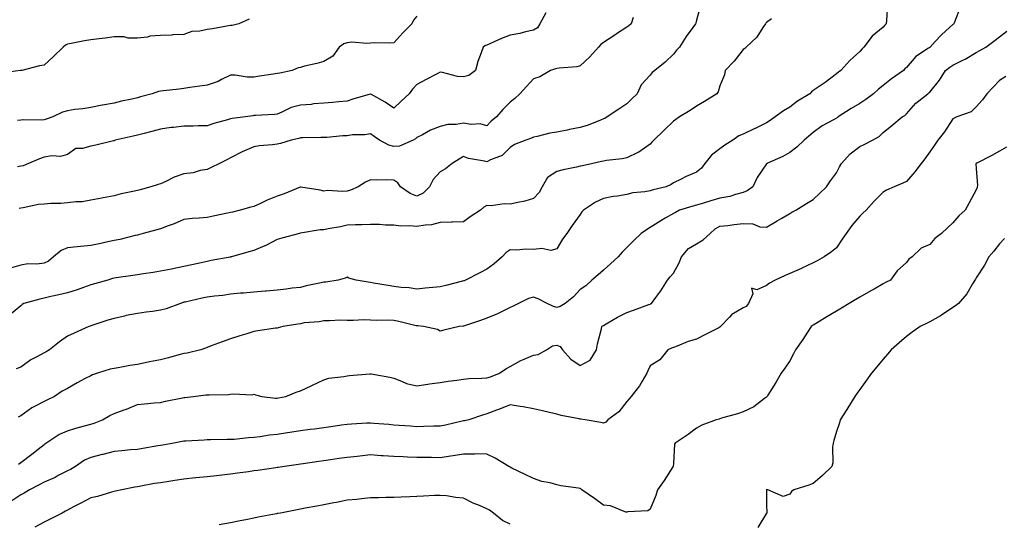
# Model space of a CAD drawing. Units: inches. Extents: x 913043 to 915683, y 7213418 to 7216058.
# Drawn here: x 913638 to 914060, y 7213687 to 7213904 of the extents above; entities that cross this region are included whole.
import ezdxf

# ---------------------------------------------------------------- set-up
doc = ezdxf.new("R2010")
doc.units = ezdxf.units.IN
doc.header["$MEASUREMENT"] = 0
doc.layers.add('Contour_91307213', color=7, linetype='Continuous', true_color=0x961074)

msp = doc.modelspace()

# ---------------------------------------------------------------- linework, layer by layer
at = {"layer": 'Contour_91307213'}
for points in [[(913929.82, 7213910.16, 3263), (913928.05, 7213903.5, 3263), (913927.75, 7213902.21, 3263), (913927.61, 7213901.92, 3263), (913926.42, 7213900.28, 3263), (913923.52, 7213896.45, 3263), (913920.76, 7213891.92, 3263), (913919.43, 7213890.53, 3263), (913918.05, 7213888.83, 3263), (913914.55, 7213885.42, 3263), (913910.08, 7213881.92, 3263), (913909, 7213880.98, 3263), (913908.05, 7213879.83, 3263), (913904.28, 7213875.69, 3263), (913902.6, 7213871.92, 3263), (913900.23, 7213869.73, 3263), (913898.05, 7213867.6, 3263), (913894.64, 7213865.32, 3263), (913889.6, 7213861.92, 3263), (913888.63, 7213861.33, 3263), (913888.05, 7213861.06, 3263), (913886.74, 7213860.61, 3263), (913881.56, 7213858.42, 3263), (913878.05, 7213857.45, 3263), (913873.48, 7213856.49, 3263), (913872.45, 7213856.31, 3263), (913868.05, 7213855.46, 3263), (913865.02, 7213854.95, 3263), (913859.66, 7213853.52, 3263), (913858.05, 7213853.21, 3263), (913857.2, 7213852.78, 3263), (913854.77, 7213851.92, 3263), (913849.92, 7213850.05, 3263), (913848.05, 7213848.78, 3263), (913844.57, 7213845.4, 3263), (913839.59, 7213843.46, 3263), (913838.05, 7213842.64, 3263), (913837.02, 7213842.96, 3263), (913830.21, 7213844.09, 3263), (913828.05, 7213845.01, 3263), (913826.16, 7213843.81, 3263), (913823.08, 7213841.92, 3263), (913820.25, 7213839.71, 3263), (913818.05, 7213838.38, 3263), (913814.93, 7213835.05, 3263), (913813.38, 7213831.92, 3263), (913810.73, 7213829.24, 3263), (913808.05, 7213827.9, 3263), (913805.15, 7213829.01, 3263), (913801.03, 7213831.92, 3263), (913799.8, 7213833.68, 3263), (913798.05, 7213834.79, 3263), (913795.01, 7213834.97, 3263), (913790.88, 7213834.75, 3263), (913788.05, 7213834.95, 3263), (913786.01, 7213833.97, 3263), (913782.77, 7213831.92, 3263), (913779.49, 7213830.47, 3263), (913778.05, 7213830.14, 3263), (913776.04, 7213829.91, 3263), (913769.61, 7213830.36, 3263), (913768.05, 7213830.1, 3263), (913766.57, 7213830.44, 3263), (913758.16, 7213831.8, 3263), (913758.05, 7213831.84, 3263), (913757.91, 7213831.78, 3263), (913751.1, 7213828.87, 3263), (913748.05, 7213827.9, 3263), (913743.83, 7213826.14, 3263), (913740.92, 7213824.79, 3263), (913738.05, 7213823.52, 3263), (913736.71, 7213823.27, 3263), (913732.17, 7213821.92, 3263), (913728.9, 7213821.06, 3263), (913728.05, 7213820.85, 3263), (913726.7, 7213820.57, 3263), (913720.66, 7213819.32, 3263), (913718.05, 7213818.78, 3263), (913714.58, 7213818.46, 3263), (913711.62, 7213818.35, 3263), (913708.05, 7213817.97, 3263), (913703.87, 7213816.1, 3263), (913701.34, 7213815.2, 3263), (913698.05, 7213813.91, 3263), (913696.48, 7213813.5, 3263), (913690.58, 7213811.92, 3263), (913688.58, 7213811.39, 3263), (913688.05, 7213811.24, 3263), (913687.18, 7213811.06, 3263), (913680.6, 7213809.38, 3263), (913678.05, 7213808.85, 3263), (913674.13, 7213808.01, 3263), (913672.38, 7213807.58, 3263), (913668.05, 7213806.69, 3263), (913663.71, 7213806.26, 3263), (913662.24, 7213806.12, 3263), (913658.05, 7213805.69, 3263), (913655.41, 7213804.56, 3263), (913652.09, 7213801.92, 3263), (913649.9, 7213800.08, 3263), (913648.05, 7213799.15, 3263), (913644.9, 7213798.78, 3263), (913641.11, 7213798.85, 3263), (913638.05, 7213798.33, 3263), (913633.12, 7213796.84, 3263)], [(914009.99, 7213909.99, 3265), (914009.59, 7213903.46, 3265), (914009.43, 7213901.92, 3265), (914008.73, 7213901.24, 3265), (914008.05, 7213900.51, 3265), (914003.42, 7213896.55, 3265), (913999.86, 7213891.92, 3265), (913998.97, 7213891, 3265), (913998.05, 7213889.97, 3265), (913993.77, 7213886.2, 3265), (913989.93, 7213881.92, 3265), (913988.86, 7213881.12, 3265), (913988.05, 7213880.38, 3265), (913983.18, 7213876.78, 3265), (913982.33, 7213876.2, 3265), (913978.05, 7213873.21, 3265), (913977.27, 7213872.7, 3265), (913976.56, 7213871.92, 3265), (913971.33, 7213868.64, 3265), (913968.05, 7213866.12, 3265), (913965.36, 7213864.6, 3265), (913961.79, 7213861.92, 3265), (913959.55, 7213860.42, 3265), (913958.05, 7213859.42, 3265), (913953.12, 7213857, 3265), (913953.03, 7213856.94, 3265), (913948.05, 7213854.6, 3265), (913946.21, 7213853.76, 3265), (913943.51, 7213851.92, 3265), (913940.13, 7213849.85, 3265), (913938.05, 7213848.23, 3265), (913934.39, 7213845.59, 3265), (913931.62, 7213841.92, 3265), (913930.07, 7213839.91, 3265), (913928.05, 7213838.27, 3265), (913923.55, 7213836.41, 3265), (913921.38, 7213835.24, 3265), (913918.05, 7213833.6, 3265), (913917.09, 7213832.88, 3265), (913914.91, 7213831.92, 3265), (913909.38, 7213830.59, 3265), (913908.05, 7213830.2, 3265), (913905.89, 7213829.75, 3265), (913900.61, 7213829.36, 3265), (913898.05, 7213828.6, 3265), (913894.04, 7213827.92, 3265), (913892.21, 7213827.76, 3265), (913888.05, 7213826.86, 3265), (913884.6, 7213825.38, 3265), (913879.54, 7213821.92, 3265), (913878.82, 7213821.16, 3265), (913878.05, 7213820.1, 3265), (913874.63, 7213815.34, 3265), (913872.31, 7213811.92, 3265), (913870.52, 7213809.44, 3265), (913868.05, 7213805.34, 3265), (913865.42, 7213804.56, 3265), (913861.61, 7213805.47, 3265), (913858.05, 7213805.05, 3265), (913854.81, 7213805.16, 3265), (913850.9, 7213804.77, 3265), (913848.05, 7213804.91, 3265), (913846.28, 7213803.7, 3265), (913844.65, 7213801.92, 3265), (913841.16, 7213798.81, 3265), (913838.05, 7213796.61, 3265), (913834.95, 7213795.01, 3265), (913828.86, 7213791.92, 3265), (913828.31, 7213791.65, 3265), (913828.05, 7213791.53, 3265), (913827.55, 7213791.41, 3265), (913820.41, 7213789.56, 3265), (913818.05, 7213789.07, 3265), (913814.86, 7213788.74, 3265), (913811.59, 7213788.38, 3265), (913808.05, 7213788.01, 3265), (913804.67, 7213788.54, 3265), (913801.2, 7213788.78, 3265), (913798.05, 7213789.19, 3265), (913795.69, 7213789.56, 3265), (913789.36, 7213790.61, 3265), (913788.05, 7213790.81, 3265), (913787.09, 7213790.96, 3265), (913781.9, 7213791.92, 3265), (913778.86, 7213792.72, 3265), (913778.05, 7213793.15, 3265), (913777.22, 7213792.74, 3265), (913774.21, 7213791.92, 3265), (913768.9, 7213791.06, 3265), (913768.05, 7213791.06, 3265), (913766.9, 7213790.77, 3265), (913760.47, 7213789.5, 3265), (913758.05, 7213788.78, 3265), (913754.5, 7213788.37, 3265), (913751.95, 7213788.03, 3265), (913748.05, 7213787.58, 3265), (913743.27, 7213787.15, 3265), (913742.86, 7213787.12, 3265), (913738.05, 7213786.67, 3265), (913733.65, 7213786.31, 3265), (913732.35, 7213786.22, 3265), (913728.05, 7213785.88, 3265), (913724.69, 7213785.28, 3265), (913721.16, 7213785.03, 3265), (913718.05, 7213784.58, 3265), (913715.84, 7213784.13, 3265), (913708.61, 7213782.49, 3265), (913708.05, 7213782.37, 3265), (913707.68, 7213782.29, 3265), (913706.54, 7213781.92, 3265), (913700.39, 7213779.58, 3265), (913698.05, 7213778.97, 3265), (913694.59, 7213778.46, 3265), (913691.81, 7213778.15, 3265), (913688.05, 7213777.56, 3265), (913683.3, 7213776.67, 3265), (913682.6, 7213776.47, 3265), (913678.05, 7213775.46, 3265), (913675.33, 7213774.63, 3265), (913668.52, 7213772.39, 3265), (913668.05, 7213772.23, 3265), (913667.83, 7213772.15, 3265), (913667.3, 7213771.92, 3265), (913660.92, 7213769.05, 3265), (913658.05, 7213767.78, 3265), (913654.6, 7213765.38, 3265), (913650.36, 7213761.92, 3265), (913648.93, 7213761.04, 3265), (913648.05, 7213760.71, 3265), (913645.23, 7213759.09, 3265), (913642.37, 7213757.6, 3265), (913638.05, 7213754.52, 3265), (913636.1, 7213753.87, 3265)], [(914041.07, 7213908.89, 3266), (914038.74, 7213902.62, 3266), (914038.48, 7213901.92, 3266), (914038.23, 7213901.74, 3266), (914038.05, 7213901.57, 3266), (914035.04, 7213898.91, 3266), (914032.91, 7213897.06, 3266), (914030.39, 7213894.26, 3266), (914028.25, 7213891.92, 3266), (914028.13, 7213891.84, 3266), (914028.05, 7213891.78, 3266), (914027.59, 7213891.45, 3266), (914022.05, 7213887.92, 3266), (914018.05, 7213883.17, 3266), (914017.42, 7213882.55, 3266), (914016.88, 7213881.92, 3266), (914011.62, 7213878.35, 3266), (914008.05, 7213875.4, 3266), (914006.07, 7213873.91, 3266), (914003.98, 7213871.92, 3266), (914000.61, 7213869.36, 3266), (913998.05, 7213867.7, 3266), (913994.42, 7213865.55, 3266), (913988.82, 7213861.92, 3266), (913988.38, 7213861.59, 3266), (913988.05, 7213861.41, 3266), (913986.84, 7213860.71, 3266), (913981.89, 7213858.07, 3266), (913978.05, 7213855.28, 3266), (913976.24, 7213853.74, 3266), (913974.15, 7213851.92, 3266), (913971.02, 7213848.95, 3266), (913968.05, 7213846.63, 3266), (913965.07, 7213844.91, 3266), (913958.2, 7213841.92, 3266), (913958.12, 7213841.86, 3266), (913958.05, 7213841.76, 3266), (913954.07, 7213835.9, 3266), (913952.21, 7213831.92, 3266), (913949.73, 7213830.24, 3266), (913948.05, 7213829.46, 3266), (913944.79, 7213828.66, 3266), (913942.23, 7213827.74, 3266), (913938.05, 7213827, 3266), (913934.13, 7213825.85, 3266), (913931.06, 7213824.93, 3266), (913928.05, 7213824.05, 3266), (913926.38, 7213823.6, 3266), (913920.74, 7213821.92, 3266), (913919.01, 7213820.96, 3266), (913918.05, 7213820.46, 3266), (913914.57, 7213818.44, 3266), (913912.63, 7213817.35, 3266), (913908.05, 7213814.46, 3266), (913906.51, 7213813.46, 3266), (913904.21, 7213811.92, 3266), (913901.11, 7213808.85, 3266), (913898.05, 7213805.9, 3266), (913896.1, 7213803.87, 3266), (913894.35, 7213801.92, 3266), (913891.06, 7213798.91, 3266), (913888.05, 7213796.16, 3266), (913885.86, 7213794.11, 3266), (913883.07, 7213791.92, 3266), (913880.5, 7213789.48, 3266), (913878.05, 7213787.84, 3266), (913875.21, 7213784.75, 3266), (913871.59, 7213781.92, 3266), (913869.42, 7213780.55, 3266), (913868.05, 7213780.16, 3266), (913866.65, 7213780.51, 3266), (913863.86, 7213781.92, 3266), (913860.02, 7213783.89, 3266), (913858.05, 7213784.6, 3266), (913855.97, 7213783.99, 3266), (913851.61, 7213781.92, 3266), (913849.29, 7213780.69, 3266), (913848.05, 7213780.12, 3266), (913844.56, 7213778.44, 3266), (913842.58, 7213777.39, 3266), (913838.05, 7213775.49, 3266), (913835.37, 7213774.6, 3266), (913828.41, 7213772.27, 3266), (913828.05, 7213772.15, 3266), (913827.84, 7213772.13, 3266), (913826.1, 7213771.92, 3266), (913819.62, 7213770.36, 3266), (913818.05, 7213770.01, 3266), (913816.81, 7213770.69, 3266), (913810.86, 7213771.92, 3266), (913808.35, 7213772.23, 3266), (913808.05, 7213772.23, 3266), (913807.66, 7213772.31, 3266), (913800.26, 7213774.13, 3266), (913798.05, 7213774.56, 3266), (913795.31, 7213774.67, 3266), (913790.71, 7213774.58, 3266), (913788.05, 7213774.71, 3266), (913785.19, 7213774.77, 3266), (913780.64, 7213774.52, 3266), (913778.05, 7213774.6, 3266), (913775.28, 7213774.69, 3266), (913770.49, 7213774.36, 3266), (913768.05, 7213774.48, 3266), (913766.05, 7213773.91, 3266), (913759.62, 7213773.48, 3266), (913758.05, 7213773.17, 3266), (913756.93, 7213773.03, 3266), (913750.44, 7213771.92, 3266), (913748.55, 7213771.43, 3266), (913748.05, 7213771.33, 3266), (913747.34, 7213771.22, 3266), (913739.78, 7213770.18, 3266), (913738.05, 7213769.85, 3266), (913735, 7213768.87, 3266), (913732, 7213767.97, 3266), (913728.05, 7213766.65, 3266), (913724.52, 7213765.46, 3266), (913719.79, 7213763.66, 3266), (913718.05, 7213763.03, 3266), (913717.25, 7213762.72, 3266), (913715.27, 7213761.92, 3266), (913709.42, 7213760.55, 3266), (913708.05, 7213760.36, 3266), (913705.92, 7213759.79, 3266), (913701.41, 7213758.56, 3266), (913698.05, 7213757.68, 3266), (913693.23, 7213756.74, 3266), (913692.76, 7213756.63, 3266), (913688.05, 7213755.65, 3266), (913684.78, 7213755.18, 3266), (913680.51, 7213754.38, 3266), (913678.05, 7213754.01, 3266), (913676.35, 7213753.62, 3266), (913670.98, 7213751.92, 3266), (913668.8, 7213751.18, 3266), (913668.05, 7213750.87, 3266), (913665.73, 7213749.6, 3266), (913662.22, 7213747.74, 3266), (913658.05, 7213745.32, 3266), (913655.75, 7213744.22, 3266), (913652.51, 7213741.92, 3266), (913649.52, 7213740.46, 3266), (913648.05, 7213739.83, 3266), (913643.59, 7213737.47, 3266), (913642.85, 7213737.12, 3266), (913638.05, 7213733.62, 3266), (913636.9, 7213733.07, 3266)], [(913736.05, 7213903.93, 3259), (913731.65, 7213901.92, 3259), (913728.78, 7213901.2, 3259), (913728.05, 7213901.12, 3259), (913727.12, 7213900.98, 3259), (913720.28, 7213899.69, 3259), (913718.05, 7213899.44, 3259), (913714.86, 7213898.74, 3259), (913711.43, 7213898.54, 3259), (913708.05, 7213897.39, 3259), (913703.3, 7213897.17, 3259), (913702.88, 7213897.1, 3259), (913698.05, 7213896.94, 3259), (913693.36, 7213896.61, 3259), (913692.37, 7213896.24, 3259), (913688.05, 7213895.73, 3259), (913684.16, 7213895.81, 3259), (913682.4, 7213896.28, 3259), (913678.05, 7213896.33, 3259), (913674.21, 7213895.77, 3259), (913671.62, 7213895.49, 3259), (913668.05, 7213895.01, 3259), (913665.38, 7213894.6, 3259), (913659.59, 7213893.46, 3259), (913658.05, 7213893.21, 3259), (913657.25, 7213892.72, 3259), (913656.16, 7213891.92, 3259), (913652.12, 7213887.84, 3259), (913648.05, 7213884.21, 3259), (913646.04, 7213883.93, 3259), (913638.55, 7213881.92, 3259), (913638.13, 7213881.84, 3259), (913638.05, 7213881.82, 3259), (913637.94, 7213881.8, 3259), (913629.27, 7213880.71, 3259)], [(913960.22, 7213904.09, 3264), (913958.05, 7213902.49, 3264), (913957.76, 7213902.21, 3264), (913957.56, 7213901.92, 3264), (913956.47, 7213900.34, 3264), (913953.86, 7213896.12, 3264), (913949.25, 7213891.92, 3264), (913948.68, 7213891.3, 3264), (913948.05, 7213890.87, 3264), (913944.1, 7213885.87, 3264), (913940.3, 7213881.92, 3264), (913939.94, 7213880.03, 3264), (913938.05, 7213875.24, 3264), (913937.22, 7213872.74, 3264), (913936.72, 7213871.92, 3264), (913931.44, 7213868.52, 3264), (913928.05, 7213866.49, 3264), (913925.24, 7213864.73, 3264), (913920.74, 7213861.92, 3264), (913919.11, 7213860.87, 3264), (913918.05, 7213860.06, 3264), (913913.92, 7213856.06, 3264), (913909.7, 7213851.92, 3264), (913908.87, 7213851.1, 3264), (913908.05, 7213850.3, 3264), (913903.18, 7213846.78, 3264), (913902.75, 7213846.63, 3264), (913898.05, 7213844.36, 3264), (913896.04, 7213843.93, 3264), (913889.3, 7213843.17, 3264), (913888.05, 7213842.96, 3264), (913887.18, 7213842.8, 3264), (913883.56, 7213841.92, 3264), (913879.04, 7213840.94, 3264), (913878.05, 7213840.75, 3264), (913876.47, 7213840.34, 3264), (913870.71, 7213839.26, 3264), (913868.05, 7213838.44, 3264), (913864.07, 7213835.9, 3264), (913861.8, 7213831.92, 3264), (913860.41, 7213829.56, 3264), (913858.05, 7213826.94, 3264), (913854.27, 7213825.71, 3264), (913851.38, 7213825.26, 3264), (913848.05, 7213824.42, 3264), (913845.4, 7213824.58, 3264), (913839.88, 7213823.76, 3264), (913838.05, 7213823.93, 3264), (913836.77, 7213823.21, 3264), (913835.36, 7213821.92, 3264), (913830.93, 7213819.05, 3264), (913828.05, 7213816.92, 3264), (913823.26, 7213816.71, 3264), (913822.86, 7213816.72, 3264), (913818.05, 7213816.55, 3264), (913814.32, 7213815.65, 3264), (913811.63, 7213815.49, 3264), (913808.05, 7213814.87, 3264), (913804.77, 7213815.2, 3264), (913801.17, 7213815.05, 3264), (913798.05, 7213815.49, 3264), (913794.55, 7213815.42, 3264), (913791.96, 7213815.83, 3264), (913788.05, 7213815.77, 3264), (913784.37, 7213815.59, 3264), (913781.7, 7213815.57, 3264), (913778.05, 7213815.42, 3264), (913775.16, 7213814.81, 3264), (913769.96, 7213813.83, 3264), (913768.05, 7213813.44, 3264), (913766.52, 7213813.44, 3264), (913758.13, 7213812, 3264), (913758.05, 7213812, 3264), (913757.99, 7213811.98, 3264), (913757.68, 7213811.92, 3264), (913750.08, 7213809.89, 3264), (913748.05, 7213809.34, 3264), (913743.21, 7213806.76, 3264), (913742.69, 7213806.57, 3264), (913738.05, 7213804.56, 3264), (913735.96, 7213804.01, 3264), (913728.5, 7213801.92, 3264), (913728.14, 7213801.82, 3264), (913728.05, 7213801.8, 3264), (913727.91, 7213801.78, 3264), (913719.68, 7213800.3, 3264), (913718.05, 7213799.89, 3264), (913715.44, 7213799.3, 3264), (913711.49, 7213798.48, 3264), (913708.05, 7213797.7, 3264), (913703.26, 7213796.71, 3264), (913702.76, 7213796.63, 3264), (913698.05, 7213795.73, 3264), (913694.84, 7213795.12, 3264), (913690.68, 7213794.54, 3264), (913688.05, 7213794.09, 3264), (913686.14, 7213793.83, 3264), (913679, 7213792.88, 3264), (913678.05, 7213792.74, 3264), (913677.38, 7213792.58, 3264), (913675.34, 7213791.92, 3264), (913669.72, 7213790.24, 3264), (913668.05, 7213789.85, 3264), (913664.91, 7213788.78, 3264), (913662.21, 7213787.76, 3264), (913658.05, 7213786.49, 3264), (913654.34, 7213785.63, 3264), (913650.92, 7213784.79, 3264), (913648.05, 7213784.11, 3264), (913646.26, 7213783.72, 3264), (913639.36, 7213781.92, 3264), (913638.56, 7213781.41, 3264), (913638.05, 7213780.87, 3264), (913633.17, 7213776.8, 3264)], [(913808.05, 7213905.24, 3260), (913806.55, 7213903.42, 3260), (913805.8, 7213901.92, 3260), (913801.94, 7213898.03, 3260), (913798.05, 7213893.81, 3260), (913796.31, 7213893.66, 3260), (913789.92, 7213893.8, 3260), (913788.05, 7213893.64, 3260), (913786.58, 7213893.4, 3260), (913780.16, 7213894.03, 3260), (913778.05, 7213893.81, 3260), (913776.69, 7213893.29, 3260), (913774.68, 7213891.92, 3260), (913771.92, 7213888.05, 3260), (913768.05, 7213885.73, 3260), (913765.04, 7213884.93, 3260), (913759.78, 7213883.66, 3260), (913758.05, 7213883.21, 3260), (913757.03, 7213882.94, 3260), (913754.45, 7213881.92, 3260), (913749.26, 7213880.71, 3260), (913748.05, 7213880.51, 3260), (913746.38, 7213880.26, 3260), (913740.54, 7213879.42, 3260), (913738.05, 7213879.01, 3260), (913735.13, 7213878.99, 3260), (913730.08, 7213879.89, 3260), (913728.05, 7213879.87, 3260), (913724.1, 7213877.97, 3260), (913722.75, 7213877.21, 3260), (913718.05, 7213875.53, 3260), (913714.87, 7213875.1, 3260), (913710.62, 7213874.5, 3260), (913708.05, 7213874.13, 3260), (913706.07, 7213873.89, 3260), (913699.32, 7213873.19, 3260), (913698.05, 7213873.03, 3260), (913697.11, 7213872.86, 3260), (913694.4, 7213871.92, 3260), (913689.42, 7213870.55, 3260), (913688.05, 7213870.16, 3260), (913685.76, 7213869.62, 3260), (913681.21, 7213868.76, 3260), (913678.05, 7213867.9, 3260), (913673.12, 7213866.98, 3260), (913673, 7213866.96, 3260), (913668.05, 7213865.98, 3260), (913664.6, 7213865.38, 3260), (913661.18, 7213865.06, 3260), (913658.05, 7213864.58, 3260), (913655.98, 7213863.99, 3260), (913651.72, 7213861.92, 3260), (913648.98, 7213861, 3260), (913648.05, 7213860.73, 3260), (913646.75, 7213860.61, 3260), (913639.34, 7213860.63, 3260), (913638.05, 7213860.49, 3260), (913636.56, 7213860.42, 3260)], [(913863.28, 7213906.69, 3261), (913860.79, 7213901.92, 3261), (913859.73, 7213900.24, 3261), (913858.05, 7213899.22, 3261), (913854.62, 7213898.48, 3261), (913852.18, 7213897.8, 3261), (913848.05, 7213897.06, 3261), (913844.29, 7213895.67, 3261), (913839.57, 7213893.44, 3261), (913838.05, 7213892.8, 3261), (913837.44, 7213892.53, 3261), (913836.42, 7213891.92, 3261), (913835.64, 7213889.52, 3261), (913834.18, 7213885.79, 3261), (913833.17, 7213881.92, 3261), (913830.24, 7213879.73, 3261), (913828.05, 7213879.09, 3261), (913825.47, 7213879.34, 3261), (913818.95, 7213881.02, 3261), (913818.05, 7213881.14, 3261), (913816.4, 7213880.28, 3261), (913811.94, 7213878.03, 3261), (913808.05, 7213875.87, 3261), (913806.1, 7213873.87, 3261), (913804.66, 7213871.92, 3261), (913801.29, 7213868.68, 3261), (913798.05, 7213865.65, 3261), (913794.4, 7213868.27, 3261), (913788.31, 7213871.65, 3261), (913788.05, 7213871.8, 3261), (913787.89, 7213871.76, 3261), (913780.46, 7213869.5, 3261), (913778.05, 7213868.7, 3261), (913774.55, 7213868.42, 3261), (913771.82, 7213868.15, 3261), (913768.05, 7213867.86, 3261), (913763.61, 7213867.49, 3261), (913762.7, 7213867.27, 3261), (913758.05, 7213866.98, 3261), (913754, 7213865.96, 3261), (913750.07, 7213863.93, 3261), (913748.05, 7213863.15, 3261), (913746.96, 7213863.01, 3261), (913738.7, 7213862.58, 3261), (913738.05, 7213862.51, 3261), (913737.55, 7213862.43, 3261), (913734.51, 7213861.92, 3261), (913728.78, 7213861.2, 3261), (913728.05, 7213861.06, 3261), (913726.81, 7213860.67, 3261), (913720.89, 7213859.09, 3261), (913718.05, 7213858.11, 3261), (913714.19, 7213858.05, 3261), (913712, 7213857.97, 3261), (913708.05, 7213857.92, 3261), (913703.51, 7213857.39, 3261), (913702.63, 7213857.35, 3261), (913698.05, 7213856.69, 3261), (913694.28, 7213855.69, 3261), (913691, 7213854.87, 3261), (913688.05, 7213854.11, 3261), (913686.31, 7213853.66, 3261), (913678.59, 7213851.92, 3261), (913678.19, 7213851.78, 3261), (913678.05, 7213851.74, 3261), (913677.84, 7213851.71, 3261), (913670.22, 7213849.75, 3261), (913668.05, 7213849.38, 3261), (913664.49, 7213848.37, 3261), (913661.6, 7213848.37, 3261), (913658.05, 7213845.85, 3261), (913655.09, 7213844.89, 3261), (913651.41, 7213845.28, 3261), (913648.05, 7213844.73, 3261), (913646, 7213843.97, 3261), (913641.41, 7213841.92, 3261), (913639, 7213840.96, 3261), (913638.05, 7213840.87, 3261), (913636.62, 7213840.49, 3261)], [(913900.75, 7213904.62, 3262), (913899.91, 7213901.92, 3262), (913898.93, 7213901.04, 3262), (913898.05, 7213900.4, 3262), (913893.67, 7213897.55, 3262), (913892.92, 7213897.06, 3262), (913888.05, 7213893.89, 3262), (913886.98, 7213892.99, 3262), (913885.93, 7213891.92, 3262), (913882.17, 7213887.8, 3262), (913878.05, 7213883.85, 3262), (913876.6, 7213883.37, 3262), (913869.05, 7213882.92, 3262), (913868.05, 7213882.7, 3262), (913867.42, 7213882.55, 3262), (913865.34, 7213881.92, 3262), (913860.76, 7213879.21, 3262), (913858.05, 7213878.33, 3262), (913854.99, 7213874.97, 3262), (913852.2, 7213871.92, 3262), (913850.07, 7213869.91, 3262), (913848.05, 7213868.29, 3262), (913844.9, 7213865.06, 3262), (913842.15, 7213861.92, 3262), (913839.91, 7213860.06, 3262), (913838.05, 7213858.09, 3262), (913835.12, 7213858.99, 3262), (913831.24, 7213858.74, 3262), (913828.05, 7213859.26, 3262), (913824.8, 7213858.68, 3262), (913821.23, 7213858.74, 3262), (913818.05, 7213857.76, 3262), (913813.78, 7213856.2, 3262), (913810.45, 7213854.32, 3262), (913808.05, 7213853.15, 3262), (913807.42, 7213852.55, 3262), (913806.37, 7213851.92, 3262), (913800.57, 7213849.4, 3262), (913798.05, 7213849.21, 3262), (913795.91, 7213849.79, 3262), (913791.98, 7213851.92, 3262), (913789.67, 7213853.54, 3262), (913788.05, 7213854.73, 3262), (913785.7, 7213854.26, 3262), (913780.34, 7213854.21, 3262), (913778.05, 7213853.87, 3262), (913776.21, 7213853.76, 3262), (913769.3, 7213853.17, 3262), (913768.05, 7213853.09, 3262), (913766.84, 7213853.13, 3262), (913759.07, 7213852.94, 3262), (913758.05, 7213852.97, 3262), (913757.3, 7213852.66, 3262), (913754.07, 7213851.92, 3262), (913749.49, 7213850.47, 3262), (913748.05, 7213850.24, 3262), (913746.03, 7213849.89, 3262), (913740.4, 7213849.58, 3262), (913738.05, 7213849.03, 3262), (913733.06, 7213846.92, 3262), (913733.03, 7213846.9, 3262), (913728.05, 7213844.44, 3262), (913726.49, 7213843.48, 3262), (913723.37, 7213841.92, 3262), (913719.79, 7213840.18, 3262), (913718.05, 7213839.42, 3262), (913715.04, 7213838.91, 3262), (913712.01, 7213837.96, 3262), (913708.05, 7213837.49, 3262), (913703.86, 7213836.1, 3262), (913700.3, 7213834.17, 3262), (913698.05, 7213833.15, 3262), (913697.06, 7213832.92, 3262), (913693.86, 7213831.92, 3262), (913689.26, 7213830.71, 3262), (913688.05, 7213830.4, 3262), (913686.06, 7213829.93, 3262), (913681.09, 7213828.89, 3262), (913678.05, 7213828.13, 3262), (913673.36, 7213827.23, 3262), (913672.83, 7213827.13, 3262), (913668.05, 7213826.18, 3262), (913664.42, 7213825.55, 3262), (913661.63, 7213825.49, 3262), (913658.05, 7213825.03, 3262), (913655.2, 7213824.77, 3262), (913650.88, 7213824.75, 3262), (913648.05, 7213824.54, 3262), (913645.58, 7213824.38, 3262), (913639.03, 7213822.9, 3262), (913638.05, 7213822.82, 3262), (913637.38, 7213822.58, 3262)], [(913637.04, 7213712.92, 3267), (913638.05, 7213713.66, 3267), (913642.73, 7213717.23, 3267), (913645.46, 7213719.32, 3267), (913648.05, 7213721.31, 3267), (913648.39, 7213721.57, 3267), (913648.84, 7213721.92, 3267), (913654.4, 7213725.57, 3267), (913658.05, 7213727.19, 3267), (913661.66, 7213728.31, 3267), (913665.45, 7213729.32, 3267), (913668.05, 7213730.06, 3267), (913669.48, 7213730.49, 3267), (913673.05, 7213731.92, 3267), (913676.22, 7213733.74, 3267), (913678.05, 7213734.67, 3267), (913682.34, 7213736.22, 3267), (913683.43, 7213736.55, 3267), (913688.05, 7213738.52, 3267), (913691.14, 7213738.83, 3267), (913695.28, 7213739.15, 3267), (913698.05, 7213739.42, 3267), (913700.07, 7213739.89, 3267), (913707.44, 7213741.31, 3267), (913708.05, 7213741.45, 3267), (913708.49, 7213741.49, 3267), (913712.2, 7213741.92, 3267), (913717.39, 7213742.58, 3267), (913718.05, 7213742.66, 3267), (913718.84, 7213742.7, 3267), (913727.15, 7213742.82, 3267), (913728.05, 7213742.88, 3267), (913729.21, 7213743.09, 3267), (913737.28, 7213742.7, 3267), (913738.05, 7213742.92, 3267), (913738.77, 7213742.64, 3267), (913741.47, 7213741.92, 3267), (913747.34, 7213741.22, 3267), (913748.05, 7213741.22, 3267), (913748.65, 7213741.33, 3267), (913751.7, 7213741.92, 3267), (913756.19, 7213743.78, 3267), (913758.05, 7213744.4, 3267), (913762.69, 7213746.57, 3267), (913763.18, 7213746.78, 3267), (913768.05, 7213749.07, 3267), (913770.24, 7213749.73, 3267), (913776.64, 7213750.51, 3267), (913778.05, 7213750.85, 3267), (913779.06, 7213750.92, 3267), (913787.81, 7213751.69, 3267), (913788.05, 7213751.71, 3267), (913788.34, 7213751.63, 3267), (913796.35, 7213750.22, 3267), (913798.05, 7213749.75, 3267), (913801.42, 7213748.54, 3267), (913803.59, 7213747.47, 3267), (913808.05, 7213746.45, 3267), (913812.7, 7213747.27, 3267), (913813.44, 7213747.31, 3267), (913818.05, 7213747.97, 3267), (913821.42, 7213748.56, 3267), (913825.11, 7213748.99, 3267), (913828.05, 7213749.44, 3267), (913830.27, 7213749.69, 3267), (913835.93, 7213749.79, 3267), (913838.05, 7213750.01, 3267), (913839.54, 7213750.44, 3267), (913843.41, 7213751.92, 3267), (913846.14, 7213753.83, 3267), (913848.05, 7213754.85, 3267), (913852.54, 7213757.43, 3267), (913854.1, 7213757.97, 3267), (913858.05, 7213759.67, 3267), (913859.99, 7213759.99, 3267), (913863.57, 7213761.92, 3267), (913866.27, 7213763.7, 3267), (913868.05, 7213764.01, 3267), (913869.54, 7213763.42, 3267), (913870.42, 7213761.92, 3267), (913874.02, 7213757.9, 3267), (913878.05, 7213755.22, 3267), (913882.39, 7213757.58, 3267), (913885.12, 7213761.92, 3267), (913885.46, 7213764.5, 3267), (913887.17, 7213771.04, 3267), (913887.32, 7213771.92, 3267), (913887.71, 7213772.25, 3267), (913888.05, 7213772.43, 3267), (913889.22, 7213773.09, 3267), (913894.04, 7213775.94, 3267), (913898.05, 7213777.99, 3267), (913900.98, 7213778.99, 3267), (913907.54, 7213781.41, 3267), (913908.05, 7213781.59, 3267), (913908.3, 7213781.67, 3267), (913908.69, 7213781.92, 3267), (913910.51, 7213784.38, 3267), (913912.7, 7213787.27, 3267), (913915.59, 7213791.92, 3267), (913916.67, 7213793.31, 3267), (913918.05, 7213794.85, 3267), (913920.61, 7213799.36, 3267), (913921.6, 7213801.92, 3267), (913924.54, 7213805.44, 3267), (913928.05, 7213807.53, 3267), (913930.81, 7213809.15, 3267), (913933.9, 7213811.92, 3267), (913936.06, 7213813.91, 3267), (913938.05, 7213814.99, 3267), (913941.5, 7213815.38, 3267), (913944.18, 7213815.79, 3267), (913948.05, 7213816.18, 3267), (913952.2, 7213816.08, 3267), (913955.23, 7213814.73, 3267), (913958.05, 7213814.58, 3267), (913962.66, 7213817.31, 3267), (913964.56, 7213818.42, 3267), (913968.05, 7213820.49, 3267), (913968.95, 7213821.02, 3267), (913970.55, 7213821.92, 3267), (913975.16, 7213824.81, 3267), (913978.05, 7213826.51, 3267), (913980.84, 7213829.13, 3267), (913983.72, 7213831.92, 3267), (913985.5, 7213834.48, 3267), (913988.05, 7213837.97, 3267), (913989.41, 7213840.55, 3267), (913990.2, 7213841.92, 3267), (913993.88, 7213846.08, 3267), (913998.05, 7213849.19, 3267), (913999.9, 7213850.06, 3267), (914003.52, 7213851.92, 3267), (914006.4, 7213853.56, 3267), (914008.05, 7213855.2, 3267), (914011.77, 7213858.19, 3267), (914016.28, 7213861.92, 3267), (914017.42, 7213862.55, 3267), (914018.05, 7213863.31, 3267), (914022.14, 7213867.84, 3267), (914027.25, 7213871.92, 3267), (914027.75, 7213872.21, 3267), (914028.05, 7213872.58, 3267), (914032.24, 7213877.72, 3267), (914034.86, 7213881.92, 3267), (914036.7, 7213883.27, 3267), (914038.05, 7213884.13, 3267), (914042.53, 7213886.39, 3267), (914043.24, 7213886.72, 3267), (914048.05, 7213889.54, 3267), (914049.56, 7213890.42, 3267), (914052.13, 7213891.92, 3267), (914055.55, 7213894.42, 3267), (914058.05, 7213896.28, 3267), (914061.21, 7213898.76, 3267)], [(914060.73, 7213879.24, 3268), (914058.05, 7213877.53, 3268), (914055.28, 7213874.69, 3268), (914052.62, 7213871.92, 3268), (914050.74, 7213869.24, 3268), (914048.05, 7213866.33, 3268), (914045.78, 7213864.19, 3268), (914039.67, 7213861.92, 3268), (914038.52, 7213861.45, 3268), (914038.05, 7213861.12, 3268), (914034.4, 7213855.57, 3268), (914031.59, 7213851.92, 3268), (914030.12, 7213849.85, 3268), (914028.05, 7213847.02, 3268), (914025.96, 7213844.01, 3268), (914024.33, 7213841.92, 3268), (914021.66, 7213838.31, 3268), (914018.05, 7213834.22, 3268), (914016.48, 7213833.48, 3268), (914012.83, 7213831.92, 3268), (914009.51, 7213830.46, 3268), (914008.05, 7213829.67, 3268), (914004.18, 7213825.79, 3268), (914000.74, 7213821.92, 3268), (913999.36, 7213820.61, 3268), (913998.05, 7213819.3, 3268), (913994.71, 7213815.26, 3268), (913992.23, 7213811.92, 3268), (913990.45, 7213809.52, 3268), (913988.05, 7213805.73, 3268), (913985.92, 7213804.05, 3268), (913982.71, 7213801.92, 3268), (913979.81, 7213800.16, 3268), (913978.05, 7213799.24, 3268), (913973.12, 7213796.98, 3268), (913973.03, 7213796.94, 3268), (913968.05, 7213794.71, 3268), (913966.1, 7213793.87, 3268), (913961.71, 7213791.92, 3268), (913959.37, 7213790.59, 3268), (913958.05, 7213789.58, 3268), (913953.91, 7213787.78, 3268), (913951.59, 7213788.38, 3268), (913952.16, 7213786.02, 3268), (913950.31, 7213781.92, 3268), (913949.35, 7213780.61, 3268), (913948.05, 7213780.01, 3268), (913943.18, 7213777.06, 3268), (913943.01, 7213776.96, 3268), (913942.18, 7213776.04, 3268), (913938.35, 7213771.92, 3268), (913938.18, 7213771.78, 3268), (913938.05, 7213771.71, 3268), (913937.6, 7213771.47, 3268), (913931.62, 7213768.35, 3268), (913928.05, 7213766.61, 3268), (913924.42, 7213765.55, 3268), (913919.71, 7213763.58, 3268), (913918.05, 7213762.99, 3268), (913917.26, 7213762.7, 3268), (913915.73, 7213761.92, 3268), (913912.29, 7213757.68, 3268), (913908.05, 7213755.06, 3268), (913907.07, 7213752.9, 3268), (913906.74, 7213751.92, 3268), (913904.71, 7213748.58, 3268), (913903.52, 7213746.45, 3268), (913899.96, 7213741.92, 3268), (913899.07, 7213740.9, 3268), (913898.05, 7213739.83, 3268), (913894.66, 7213735.32, 3268), (913889.91, 7213731.92, 3268), (913889.02, 7213730.96, 3268), (913888.05, 7213730.49, 3268), (913886.94, 7213730.81, 3268), (913880.16, 7213731.92, 3268), (913878.31, 7213732.19, 3268), (913878.05, 7213732.25, 3268), (913877.61, 7213732.37, 3268), (913869.91, 7213733.78, 3268), (913868.05, 7213734.34, 3268), (913864.96, 7213735.01, 3268), (913861.92, 7213735.79, 3268), (913858.05, 7213736.57, 3268), (913853.58, 7213737.45, 3268), (913852.34, 7213737.64, 3268), (913848.05, 7213738.4, 3268), (913843.46, 7213736.51, 3268), (913842.21, 7213736.08, 3268), (913838.05, 7213734.52, 3268), (913836.12, 7213733.85, 3268), (913830.3, 7213731.92, 3268), (913828.45, 7213731.53, 3268), (913828.05, 7213731.43, 3268), (913827.43, 7213731.3, 3268), (913820.31, 7213729.65, 3268), (913818.05, 7213729.17, 3268), (913815.28, 7213729.15, 3268), (913810.98, 7213728.99, 3268), (913808.05, 7213728.95, 3268), (913805.29, 7213729.17, 3268), (913800.47, 7213729.5, 3268), (913798.05, 7213729.67, 3268), (913795.98, 7213729.85, 3268), (913789.57, 7213730.4, 3268), (913788.05, 7213730.53, 3268), (913786.55, 7213730.42, 3268), (913779.94, 7213730.03, 3268), (913778.05, 7213729.89, 3268), (913775.69, 7213729.56, 3268), (913771.05, 7213728.91, 3268), (913768.05, 7213728.5, 3268), (913764.09, 7213727.96, 3268), (913762.26, 7213727.7, 3268), (913758.05, 7213727.12, 3268), (913753.51, 7213726.45, 3268), (913752.43, 7213726.3, 3268), (913748.05, 7213725.67, 3268), (913744.72, 7213725.26, 3268), (913740.81, 7213724.67, 3268), (913738.05, 7213724.32, 3268), (913735.78, 7213724.19, 3268), (913729.64, 7213723.52, 3268), (913728.05, 7213723.4, 3268), (913726.58, 7213723.4, 3268), (913719.44, 7213723.31, 3268), (913718.05, 7213723.29, 3268), (913716.75, 7213723.23, 3268), (913708.93, 7213722.8, 3268), (913708.05, 7213722.76, 3268), (913707.35, 7213722.62, 3268), (913703.65, 7213721.92, 3268), (913698.94, 7213721.02, 3268), (913698.05, 7213720.87, 3268), (913696.82, 7213720.69, 3268), (913690.43, 7213719.54, 3268), (913688.05, 7213719.24, 3268), (913685.1, 7213718.97, 3268), (913681.39, 7213718.58, 3268), (913678.05, 7213718.29, 3268), (913673.22, 7213717.1, 3268), (913672.95, 7213717.02, 3268), (913668.05, 7213715.77, 3268), (913665.43, 7213714.54, 3268), (913661.47, 7213711.92, 3268), (913659.36, 7213710.61, 3268), (913658.05, 7213709.97, 3268), (913654.08, 7213707.96, 3268), (913652.74, 7213707.23, 3268), (913648.05, 7213705.12, 3268), (913645.93, 7213704.05, 3268), (913641.83, 7213701.92, 3268), (913639.55, 7213700.42, 3268), (913638.05, 7213699.67, 3268), (913633.36, 7213696.61, 3268)], [(914060.99, 7213848.97, 3269), (914058.05, 7213847.29, 3269), (914054.65, 7213845.32, 3269), (914048.28, 7213842.15, 3269), (914048.05, 7213842.04, 3269), (914047.99, 7213841.98, 3269), (914047.93, 7213841.92, 3269), (914047.91, 7213841.78, 3269), (914048.05, 7213839.75, 3269), (914048.55, 7213832.43, 3269), (914048.44, 7213831.92, 3269), (914048.36, 7213831.61, 3269), (914048.05, 7213830.71, 3269), (914044.94, 7213825.03, 3269), (914043.33, 7213821.92, 3269), (914040.49, 7213819.48, 3269), (914038.05, 7213816.47, 3269), (914035.69, 7213814.28, 3269), (914033.09, 7213811.92, 3269), (914030.27, 7213809.71, 3269), (914028.05, 7213807.19, 3269), (914024.39, 7213805.59, 3269), (914020.5, 7213801.92, 3269), (914019.1, 7213800.87, 3269), (914018.05, 7213799.5, 3269), (914014.16, 7213795.81, 3269), (914011.28, 7213791.92, 3269), (914009.14, 7213790.83, 3269), (914008.05, 7213790.26, 3269), (914004.21, 7213788.07, 3269), (914002.73, 7213787.23, 3269), (913998.05, 7213784.6, 3269), (913996.37, 7213783.6, 3269), (913993.55, 7213781.92, 3269), (913990.19, 7213779.79, 3269), (913988.05, 7213778.6, 3269), (913983.86, 7213776.12, 3269), (913979.71, 7213773.58, 3269), (913978.05, 7213772.56, 3269), (913977.65, 7213772.31, 3269), (913977.24, 7213771.92, 3269), (913975.67, 7213769.54, 3269), (913973.6, 7213766.37, 3269), (913970.54, 7213761.92, 3269), (913969.68, 7213760.28, 3269), (913968.05, 7213757.31, 3269), (913965.83, 7213754.15, 3269), (913964.3, 7213751.92, 3269), (913962, 7213747.97, 3269), (913958.67, 7213742.55, 3269), (913958.29, 7213741.92, 3269), (913958.18, 7213741.78, 3269), (913958.05, 7213741.67, 3269), (913957.2, 7213741.06, 3269), (913952.52, 7213737.45, 3269), (913948.05, 7213735.36, 3269), (913945.53, 7213734.44, 3269), (913938.72, 7213732.6, 3269), (913938.05, 7213732.39, 3269), (913937.69, 7213732.27, 3269), (913936.4, 7213731.92, 3269), (913930.32, 7213729.65, 3269), (913928.05, 7213728.37, 3269), (913924.37, 7213725.59, 3269), (913918.89, 7213721.92, 3269), (913918.56, 7213721.41, 3269), (913918.05, 7213713.21, 3269), (913917.98, 7213711.98, 3269), (913917.99, 7213711.92, 3269), (913917.86, 7213711.72, 3269), (913914.13, 7213705.85, 3269), (913911.19, 7213701.92, 3269), (913910.55, 7213699.42, 3269), (913908.05, 7213693.6, 3269), (913907.17, 7213692.8, 3269), (913898.58, 7213692.45, 3269), (913898.05, 7213692.27, 3269), (913897.63, 7213692.35, 3269), (913891.06, 7213694.93, 3269), (913888.05, 7213695.24, 3269), (913884.23, 7213698.11, 3269), (913878.79, 7213701.92, 3269), (913878.42, 7213702.29, 3269), (913878.05, 7213702.43, 3269), (913877.4, 7213702.56, 3269), (913869.74, 7213703.62, 3269), (913868.05, 7213704.05, 3269), (913865.14, 7213704.83, 3269), (913861.6, 7213705.47, 3269), (913858.05, 7213706.67, 3269), (913854.53, 7213708.4, 3269), (913848.75, 7213711.22, 3269), (913848.05, 7213711.57, 3269), (913847.84, 7213711.71, 3269), (913847.51, 7213711.92, 3269), (913841.64, 7213715.51, 3269), (913838.05, 7213717.23, 3269), (913833.39, 7213717.25, 3269), (913832.85, 7213717.12, 3269), (913828.05, 7213717.13, 3269), (913823.54, 7213716.43, 3269), (913822.42, 7213716.3, 3269), (913818.05, 7213715.65, 3269), (913814.28, 7213715.69, 3269), (913811.85, 7213715.73, 3269), (913808.05, 7213715.77, 3269), (913804.02, 7213715.94, 3269), (913802.11, 7213715.98, 3269), (913798.05, 7213716.16, 3269), (913793.49, 7213716.47, 3269), (913792.66, 7213716.53, 3269), (913788.05, 7213716.86, 3269), (913783.59, 7213716.37, 3269), (913782.36, 7213716.24, 3269), (913778.05, 7213715.77, 3269), (913774.69, 7213715.28, 3269), (913770.87, 7213714.73, 3269), (913768.05, 7213714.34, 3269), (913765.94, 7213714.03, 3269), (913759.2, 7213713.07, 3269), (913758.05, 7213712.9, 3269), (913757.19, 7213712.78, 3269), (913751.23, 7213711.92, 3269), (913748.49, 7213711.49, 3269), (913748.05, 7213711.43, 3269), (913747.47, 7213711.35, 3269), (913739.8, 7213710.18, 3269), (913738.05, 7213709.95, 3269), (913735.79, 7213709.65, 3269), (913731.01, 7213708.95, 3269), (913728.05, 7213708.58, 3269), (913724.27, 7213708.13, 3269), (913722.05, 7213707.92, 3269), (913718.05, 7213707.41, 3269), (913713.1, 7213706.98, 3269), (913713, 7213706.96, 3269), (913708.05, 7213706.49, 3269), (913704.14, 7213705.83, 3269), (913701.59, 7213705.46, 3269), (913698.05, 7213704.89, 3269), (913695.44, 7213704.54, 3269), (913689.57, 7213703.44, 3269), (913688.05, 7213703.21, 3269), (913686.91, 7213703.05, 3269), (913681.46, 7213701.92, 3269), (913678.72, 7213701.24, 3269), (913678.05, 7213701.08, 3269), (913676.93, 7213700.81, 3269), (913670.89, 7213699.07, 3269), (913668.05, 7213698.44, 3269), (913663.79, 7213696.18, 3269), (913660.65, 7213694.52, 3269), (913658.05, 7213693.13, 3269), (913657.27, 7213692.7, 3269), (913655.76, 7213691.92, 3269), (913650.67, 7213689.3, 3269), (913648.05, 7213688.05, 3269), (913644.11, 7213685.87, 3269)], [(914060.19, 7213809.79, 3270), (914058.05, 7213807.53, 3270), (914055.59, 7213804.38, 3270), (914053.38, 7213801.92, 3270), (914051.6, 7213798.37, 3270), (914048.05, 7213792.82, 3270), (914047.71, 7213792.25, 3270), (914047.48, 7213791.92, 3270), (914046.48, 7213790.36, 3270), (914043.95, 7213786.02, 3270), (914040.36, 7213781.92, 3270), (914039.13, 7213780.83, 3270), (914038.05, 7213780.12, 3270), (914033.15, 7213776.82, 3270), (914032.73, 7213776.61, 3270), (914028.05, 7213773.95, 3270), (914026.71, 7213773.27, 3270), (914023.97, 7213771.92, 3270), (914020.49, 7213769.48, 3270), (914018.05, 7213767.7, 3270), (914014.95, 7213765.01, 3270), (914011.55, 7213761.92, 3270), (914009.9, 7213760.08, 3270), (914008.05, 7213757.97, 3270), (914005.31, 7213754.65, 3270), (914003.14, 7213751.92, 3270), (914000.96, 7213749.01, 3270), (913998.05, 7213744.97, 3270), (913996.79, 7213743.19, 3270), (913995.94, 7213741.92, 3270), (913992.92, 7213737.04, 3270), (913992.46, 7213736.33, 3270), (913989.63, 7213731.92, 3270), (913989.28, 7213730.69, 3270), (913988.05, 7213726.9, 3270), (913986.97, 7213722.99, 3270), (913986.61, 7213721.92, 3270), (913986.31, 7213720.18, 3270), (913986.45, 7213713.52, 3270), (913986.01, 7213711.92, 3270), (913982, 7213707.97, 3270), (913978.05, 7213704.6, 3270), (913976.16, 7213703.81, 3270), (913969.73, 7213701.92, 3270), (913968.75, 7213701.22, 3270), (913968.05, 7213699.95, 3270), (913965.19, 7213699.07, 3270), (913958.53, 7213701.92, 3270), (913958.07, 7213701.94, 3270), (913958.04, 7213701.94, 3270), (913957.98, 7213701.92, 3270), (913957.98, 7213701.84, 3270), (913958.05, 7213695.26, 3270), (913958.21, 7213692.08, 3270), (913958.11, 7213691.92, 3270), (913958.07, 7213691.9, 3270), (913958.05, 7213691.86, 3270), (913954.35, 7213685.63, 3270)], [(913848.05, 7213687.15, 3270), (913844.81, 7213688.68, 3270), (913840.95, 7213691.92, 3270), (913839.23, 7213693.09, 3270), (913838.05, 7213693.76, 3270), (913834.84, 7213695.14, 3270), (913832.21, 7213696.08, 3270), (913828.05, 7213698.35, 3270), (913824.71, 7213698.58, 3270), (913820.69, 7213699.28, 3270), (913818.05, 7213699.5, 3270), (913815.51, 7213699.38, 3270), (913810.82, 7213699.15, 3270), (913808.05, 7213699.01, 3270), (913805.01, 7213698.87, 3270), (913801.27, 7213698.7, 3270), (913798.05, 7213698.56, 3270), (913794.68, 7213698.54, 3270), (913791.5, 7213698.48, 3270), (913788.05, 7213698.44, 3270), (913784.18, 7213698.05, 3270), (913782.21, 7213697.76, 3270), (913778.05, 7213697.37, 3270), (913773.47, 7213696.49, 3270), (913772.42, 7213696.3, 3270), (913768.05, 7213695.47, 3270), (913765.07, 7213694.89, 3270), (913760.08, 7213693.95, 3270), (913758.05, 7213693.56, 3270), (913756.67, 7213693.31, 3270), (913749.42, 7213691.92, 3270), (913748.27, 7213691.71, 3270), (913748.05, 7213691.67, 3270), (913747.73, 7213691.61, 3270), (913739.87, 7213690.1, 3270), (913738.05, 7213689.75, 3270), (913735.32, 7213689.19, 3270), (913731.52, 7213688.44, 3270), (913728.05, 7213687.72, 3270), (913723.19, 7213686.78, 3270)]]:
    msp.add_polyline3d(points, dxfattribs=at)

doc.saveas('drawing.dxf')
